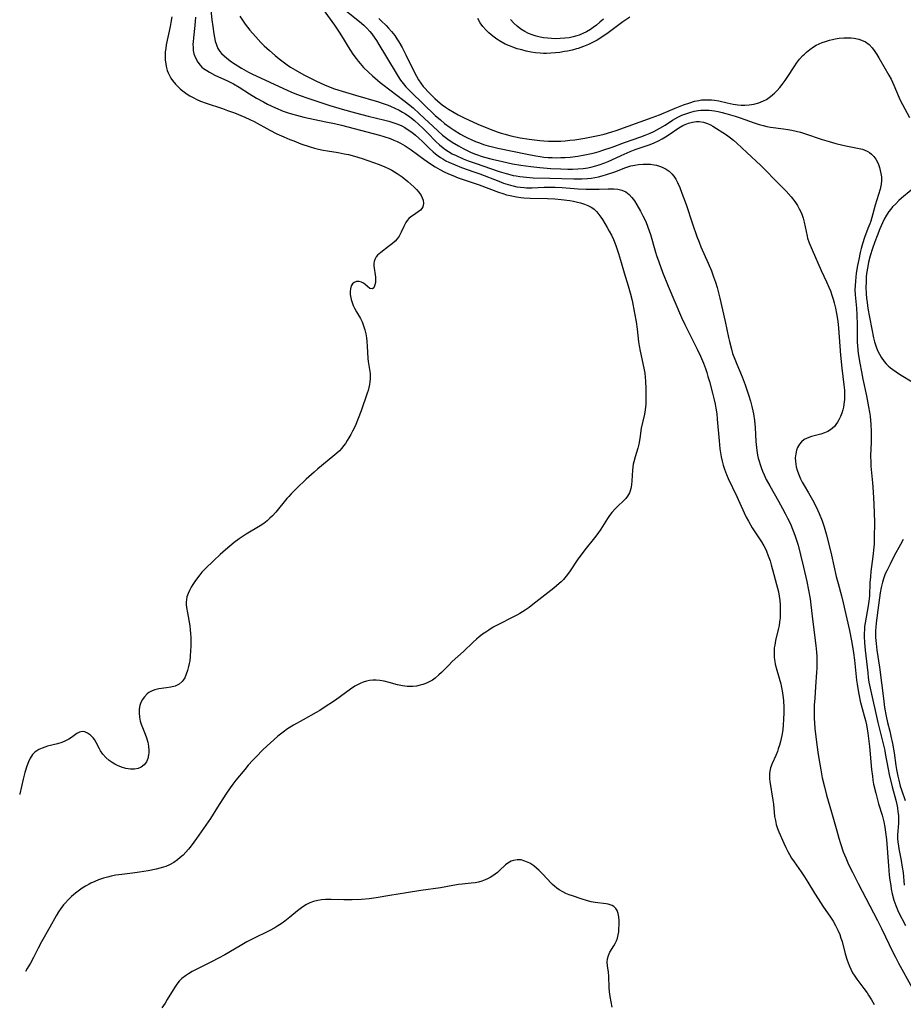
# Model space of a CAD drawing. Units: inches. Extents: x 2066951 to 2072425, y 164005 to 169403.
# Drawn here: x 2067062 to 2067216, y 165870 to 166043 of the extents above; entities that cross this region are included whole.
import ezdxf

# ---------------------------------------------------------------- set-up
doc = ezdxf.new("R2010")
doc.units = ezdxf.units.IN
doc.header["$MEASUREMENT"] = 0
doc.layers.add('c_07_T15S_R19E', color=35, linetype='Continuous')

msp = doc.modelspace()

# ---------------------------------------------------------------- linework, layer by layer
at = {"layer": 'c_07_T15S_R19E'}
for points, elevation in [([(2067094.98, 166045.47), (2067095.27, 166042.61), (2067095.42, 166041.46), (2067095.61, 166040.2), (2067095.73, 166039.53), (2067095.88, 166038.88), (2067096.06, 166038.26), (2067096.33, 166037.62), (2067096.68, 166037.08), (2067096.97, 166036.73), (2067097.41, 166036.3), (2067097.89, 166035.89), (2067098.72, 166035.29), (2067099.35, 166034.87), (2067100.48, 166034.17), (2067101.68, 166033.49), (2067102.41, 166033.11), (2067103.05, 166032.8), (2067107.82, 166030.59), (2067109.12, 166030.01), (2067109.84, 166029.71), (2067110.76, 166029.36), (2067112.07, 166028.89), (2067115.92, 166027.65), (2067118.12, 166026.99), (2067120.43, 166026.33), (2067122.66, 166025.73), (2067125.59, 166025.04), (2067126.26, 166024.87), (2067127.16, 166024.6), (2067127.85, 166024.34), (2067128.53, 166024.04), (2067129.06, 166023.76), (2067129.69, 166023.37), (2067130.29, 166022.94), (2067130.93, 166022.44), (2067131.56, 166021.9), (2067132.17, 166021.33), (2067133.37, 166020.13), (2067134.03, 166019.5), (2067134.47, 166019.13), (2067134.91, 166018.79), (2067135.31, 166018.51), (2067135.72, 166018.25), (2067136.26, 166017.95), (2067136.82, 166017.67), (2067137.93, 166017.2), (2067139.03, 166016.78), (2067141.2, 166016.02), (2067142.23, 166015.64), (2067145.56, 166014.33), (2067146.36, 166014.03), (2067147.18, 166013.76), (2067147.62, 166013.64), (2067148.07, 166013.52), (2067148.72, 166013.39), (2067149.36, 166013.29), (2067150.02, 166013.22), (2067150.42, 166013.2), (2067151.38, 166013.19), (2067153.48, 166013.28), (2067154.65, 166013.29), (2067155.41, 166013.28), (2067156.67, 166013.23), (2067159.48, 166013.03), (2067160.84, 166012.95), (2067161.8, 166012.93), (2067162.44, 166012.93), (2067163.15, 166012.96), (2067164.69, 166013.04), (2067165.23, 166013.04), (2067165.71, 166013.02), (2067166.42, 166012.93), (2067167.1, 166012.76), (2067167.78, 166012.46), (2067168.09, 166012.26), (2067168.36, 166012.04), (2067168.86, 166011.51), (2067169.31, 166010.9), (2067169.75, 166010.21), (2067170.38, 166009.11), (2067170.81, 166008.28), (2067171.29, 166007.27), (2067171.68, 166006.3), (2067172.11, 166005.03), (2067173, 166001.93), (2067173.19, 166001.31), (2067173.56, 166000.22), (2067174.25, 165998.38), (2067175.21, 165995.97), (2067176.37, 165993.22), (2067177.57, 165990.44), (2067178.15, 165989.23), (2067180.33, 165984.88), (2067180.88, 165983.69), (2067181.41, 165982.43), (2067181.74, 165981.54), (2067181.98, 165980.84), (2067182.2, 165980.12), (2067182.47, 165979.23), (2067183, 165977.18), (2067183.28, 165976), (2067183.44, 165975.27), (2067183.57, 165974.54), (2067183.72, 165973.56), (2067183.82, 165972.61), (2067184.14, 165968.86), (2067184.29, 165967.43), (2067184.38, 165966.72), (2067184.5, 165966.02), (2067184.66, 165965.27), (2067184.85, 165964.56), (2067185.08, 165963.86), (2067185.43, 165962.95), (2067185.75, 165962.21), (2067187.24, 165959.07), (2067188.52, 165956.24), (2067188.89, 165955.48), (2067189.27, 165954.77), (2067189.95, 165953.61), (2067191.55, 165951.16), (2067191.98, 165950.43), (2067192.26, 165949.89), (2067192.43, 165949.52), (2067192.77, 165948.68), (2067193.07, 165947.8), (2067193.29, 165947.12), (2067193.76, 165945.41), (2067194.22, 165943.66), (2067194.53, 165942.35), (2067194.67, 165941.6), (2067194.78, 165940.86), (2067194.85, 165940.07), (2067194.87, 165939.27), (2067194.86, 165938.48), (2067194.82, 165937.83), (2067194.75, 165937.13), (2067194.65, 165936.44), (2067194.52, 165935.76), (2067194.05, 165933.83), (2067193.89, 165933.04), (2067193.82, 165932.57), (2067193.78, 165932.09), (2067193.77, 165931.49), (2067193.81, 165930.84), (2067193.9, 165930.18), (2067193.99, 165929.7), (2067194.25, 165928.64), (2067194.95, 165926.26), (2067195.04, 165925.89), (2067195.21, 165925.04), (2067195.33, 165924.18), (2067195.41, 165923.3), (2067195.48, 165922.07), (2067195.48, 165921.2), (2067195.45, 165920), (2067195.39, 165919.08), (2067195.29, 165918.17), (2067195.14, 165917.21), (2067194.91, 165916.16), (2067194.73, 165915.49), (2067194.52, 165914.84), (2067194.36, 165914.4), (2067194.06, 165913.68), (2067193.44, 165912.25), (2067193.18, 165911.54), (2067193.03, 165910.93), (2067192.97, 165910.52), (2067192.96, 165910.06), (2067192.97, 165909.61), (2067193.03, 165909.12), (2067193.57, 165905.84), (2067193.66, 165905.15), (2067193.88, 165902.99), (2067194, 165902.27), (2067194.17, 165901.59), (2067194.39, 165900.91), (2067194.63, 165900.31), (2067195.5, 165898.29), (2067195.84, 165897.56), (2067196.19, 165896.84), (2067196.46, 165896.34), (2067196.85, 165895.68), (2067197.27, 165895.03), (2067198.5, 165893.3), (2067199.08, 165892.43), (2067199.68, 165891.47), (2067200.85, 165889.55), (2067201.49, 165888.54), (2067202.34, 165887.26), (2067203.67, 165885.31), (2067204.12, 165884.62), (2067204.54, 165883.88), (2067204.96, 165883.05), (2067205.28, 165882.28), (2067205.49, 165881.68), (2067205.68, 165881.07), (2067206.26, 165878.91), (2067206.58, 165877.8), (2067206.75, 165877.33), (2067206.97, 165876.76), (2067207.21, 165876.21), (2067207.53, 165875.59), (2067207.91, 165874.99), (2067208.3, 165874.45), (2067209.53, 165872.86), (2067210.08, 165872.08), (2067210.34, 165871.69), (2067210.83, 165870.86), (2067211.3, 165870)], 994), ([(2067092.39, 166043.12), (2067092.27, 166041.65), (2067092.04, 166039.49), (2067091.98, 166038.81), (2067091.96, 166038.38), (2067091.97, 166037.81), (2067092.02, 166037.25), (2067092.14, 166036.65), (2067092.39, 166035.96), (2067092.79, 166035.23), (2067093.21, 166034.69), (2067093.54, 166034.36), (2067093.83, 166034.11), (2067094.37, 166033.73), (2067094.85, 166033.45), (2067095.81, 166032.96), (2067098.04, 166031.93), (2067099.04, 166031.41), (2067100.08, 166030.81), (2067101.87, 166029.64), (2067103.1, 166028.9), (2067104.31, 166028.24), (2067105.05, 166027.86), (2067106.42, 166027.21), (2067107.78, 166026.64), (2067108.49, 166026.38), (2067109.25, 166026.14), (2067110.11, 166025.9), (2067111.41, 166025.58), (2067115.25, 166024.78), (2067116.74, 166024.44), (2067117.96, 166024.15), (2067124.62, 166022.41), (2067125.42, 166022.18), (2067126.51, 166021.82), (2067127.13, 166021.57), (2067127.75, 166021.29), (2067128.35, 166020.99), (2067129.17, 166020.53), (2067129.68, 166020.21), (2067130.18, 166019.87), (2067132.43, 166018.21), (2067133.58, 166017.4), (2067134.39, 166016.88), (2067135.22, 166016.39), (2067135.96, 166016.01), (2067136.71, 166015.65), (2067137.48, 166015.33), (2067138.45, 166014.96), (2067142.08, 166013.71), (2067145.52, 166012.43), (2067146.23, 166012.18), (2067146.88, 166011.99), (2067147.53, 166011.82), (2067148.62, 166011.62), (2067149.4, 166011.52), (2067149.94, 166011.46), (2067151.03, 166011.4), (2067154.09, 166011.32), (2067155.35, 166011.25), (2067156.48, 166011.16), (2067158, 166010.96), (2067158.65, 166010.85), (2067159.36, 166010.7), (2067159.88, 166010.56), (2067160.54, 166010.35), (2067161.17, 166010.09), (2067161.75, 166009.78), (2067162, 166009.61), (2067162.25, 166009.42), (2067162.7, 166008.99), (2067163.08, 166008.54), (2067163.43, 166008.04), (2067163.69, 166007.65), (2067164.54, 166006.23), (2067164.91, 166005.57), (2067165.27, 166004.9), (2067165.62, 166004.13), (2067165.86, 166003.57), (2067166.12, 166002.88), (2067166.52, 166001.7), (2067166.89, 166000.51), (2067167.52, 165998.31), (2067168.23, 165996.03), (2067168.57, 165994.81), (2067168.89, 165993.41), (2067169.34, 165991.2), (2067169.61, 165989.72), (2067169.79, 165988.44), (2067170.05, 165986.2), (2067170.16, 165985.47), (2067170.33, 165984.56), (2067170.96, 165981.58), (2067171.11, 165980.68), (2067171.2, 165979.97), (2067171.26, 165979.28), (2067171.31, 165977.98), (2067171.31, 165976.02), (2067171.28, 165975.25), (2067171.19, 165974.26), (2067171.06, 165973.5), (2067170.52, 165971.05), (2067170.24, 165969.26), (2067170.06, 165968.26), (2067169.89, 165967.55), (2067169.42, 165966.02), (2067169.18, 165965.18), (2067169.08, 165964.72), (2067169.01, 165964.21), (2067168.95, 165963.69), (2067168.85, 165961.81), (2067168.8, 165961.14), (2067168.69, 165960.49), (2067168.59, 165960.09), (2067168.45, 165959.71), (2067168.12, 165959.13), (2067167.8, 165958.72), (2067167.47, 165958.36), (2067166.33, 165957.3), (2067165.92, 165956.9), (2067165.36, 165956.28), (2067164.96, 165955.75), (2067164.62, 165955.25), (2067163.42, 165953.35), (2067162.89, 165952.6), (2067162.32, 165951.85), (2067160.64, 165949.73), (2067159.78, 165948.6), (2067159.42, 165948.1), (2067157.93, 165945.9), (2067157.36, 165945.14), (2067156.86, 165944.54), (2067156.47, 165944.14), (2067156.11, 165943.8), (2067155.65, 165943.4), (2067155.17, 165943.01), (2067153.6, 165941.79), (2067151.5, 165940.12), (2067150.85, 165939.63), (2067150.18, 165939.17), (2067149.23, 165938.59), (2067148.68, 165938.28), (2067147.78, 165937.82), (2067145.72, 165936.78), (2067144.58, 165936.16), (2067143.78, 165935.67), (2067143.25, 165935.31), (2067142.72, 165934.94), (2067142.07, 165934.43), (2067141.64, 165934.07), (2067141.07, 165933.57), (2067139.35, 165931.92), (2067137.39, 165930.13), (2067136.77, 165929.53), (2067135.49, 165928.23), (2067135.04, 165927.79), (2067134.37, 165927.23), (2067133.91, 165926.91), (2067133.44, 165926.64), (2067133.02, 165926.43), (2067132.58, 165926.25), (2067132.24, 165926.13), (2067131.79, 165926), (2067131.13, 165925.86), (2067130.46, 165925.78), (2067129.97, 165925.76), (2067129.47, 165925.78), (2067128.68, 165925.87), (2067127.8, 165926.06), (2067126.36, 165926.46), (2067125.49, 165926.68), (2067124.71, 165926.83), (2067124.09, 165926.89), (2067123.48, 165926.89), (2067122.92, 165926.82), (2067122.37, 165926.7), (2067121.81, 165926.53), (2067121.26, 165926.31), (2067120.68, 165926.02), (2067120.32, 165925.81), (2067119.56, 165925.32), (2067116.93, 165923.4), (2067114.78, 165921.95), (2067114.2, 165921.58), (2067113.54, 165921.19), (2067111.28, 165919.95), (2067109.59, 165918.99), (2067108.55, 165918.33), (2067107.75, 165917.77), (2067106.83, 165917.04), (2067106.13, 165916.43), (2067104.97, 165915.38), (2067104.14, 165914.59), (2067103.08, 165913.53), (2067102.47, 165912.88), (2067101.66, 165911.97), (2067101.05, 165911.24), (2067099.48, 165909.34), (2067098.95, 165908.66), (2067098.48, 165908.02), (2067097.72, 165906.9), (2067096.29, 165904.6), (2067095.02, 165902.65), (2067092.58, 165899.11), (2067092.12, 165898.47), (2067091.66, 165897.85), (2067091.19, 165897.28), (2067090.7, 165896.73), (2067090.22, 165896.23), (2067089.74, 165895.8), (2067089.24, 165895.39), (2067088.61, 165894.95), (2067087.87, 165894.53), (2067087.21, 165894.24), (2067086.8, 165894.09), (2067086.17, 165893.9), (2067085.52, 165893.74), (2067084.09, 165893.45), (2067082.59, 165893.2), (2067081.39, 165893.03), (2067079.51, 165892.84), (2067078.46, 165892.7), (2067077.66, 165892.54), (2067076.98, 165892.37), (2067076.3, 165892.17), (2067075.44, 165891.88), (2067074.75, 165891.61), (2067074.08, 165891.3), (2067073.75, 165891.14), (2067073.14, 165890.79), (2067072.55, 165890.42), (2067072.07, 165890.07), (2067071.37, 165889.53), (2067070.7, 165888.94), (2067070.11, 165888.37), (2067069.55, 165887.78), (2067069.29, 165887.48), (2067068.79, 165886.85), (2067068.39, 165886.27), (2067067.99, 165885.58), (2067066.9, 165883.57), (2067065.4, 165880.99), (2067064.83, 165879.9), (2067064.04, 165878.29), (2067063.48, 165877.25), (2067062.94, 165876.34), (2067062.62, 165875.84)], 996), ([(2067088.25, 166043.19), (2067088.11, 166042.18), (2067087.97, 166041.45), (2067087.29, 166038.23), (2067087.19, 166037.63), (2067087.12, 166037.05), (2067087.09, 166036.41), (2067087.1, 166035.64), (2067087.19, 166034.88), (2067087.31, 166034.25), (2067087.45, 166033.78), (2067087.63, 166033.32), (2067087.85, 166032.86), (2067088.09, 166032.42), (2067088.37, 166032.01), (2067088.89, 166031.37), (2067089.29, 166030.95), (2067089.72, 166030.55), (2067090.1, 166030.24), (2067090.49, 166029.94), (2067090.94, 166029.63), (2067091.41, 166029.34), (2067092.01, 166029), (2067092.63, 166028.69), (2067093.27, 166028.41), (2067094.25, 166028.04), (2067097.14, 166027.08), (2067098.02, 166026.77), (2067099.24, 166026.31), (2067101.05, 166025.56), (2067101.94, 166025.16), (2067102.7, 166024.79), (2067105.45, 166023.29), (2067106.68, 166022.67), (2067107.91, 166022.12), (2067108.95, 166021.68), (2067109.64, 166021.4), (2067110.88, 166020.93), (2067112.5, 166020.39), (2067113.23, 166020.17), (2067113.97, 166019.98), (2067114.77, 166019.8), (2067115.52, 166019.67), (2067117.43, 166019.36), (2067118.47, 166019.17), (2067119.21, 166019.01), (2067120.25, 166018.74), (2067121.59, 166018.31), (2067124.57, 166017.25), (2067125.56, 166016.87), (2067126.36, 166016.51), (2067126.78, 166016.3), (2067127.28, 166016.02), (2067127.76, 166015.72), (2067128.62, 166015.1), (2067129.61, 166014.3), (2067130.13, 166013.85), (2067130.66, 166013.38), (2067131.13, 166012.9), (2067131.54, 166012.41), (2067131.92, 166011.86), (2067132.14, 166011.43), (2067132.29, 166011), (2067132.36, 166010.42), (2067132.22, 166009.87), (2067132.04, 166009.57)], 998), ([(2067100.18, 166043.26), (2067100.64, 166042.57), (2067101.13, 166041.89), (2067101.95, 166040.84), (2067102.38, 166040.33), (2067102.96, 166039.66), (2067103.88, 166038.67), (2067104.44, 166038.1), (2067105.35, 166037.24), (2067106.35, 166036.38), (2067107.04, 166035.82), (2067107.75, 166035.26), (2067108.49, 166034.73), (2067109.06, 166034.34), (2067109.85, 166033.86), (2067111.38, 166033), (2067113.36, 166031.99), (2067114.48, 166031.47), (2067115.4, 166031.08), (2067116.79, 166030.57), (2067118.7, 166029.93), (2067120.43, 166029.41), (2067124.49, 166028.24), (2067125.29, 166027.99), (2067126.14, 166027.69), (2067126.6, 166027.51), (2067127.35, 166027.16), (2067128.09, 166026.79), (2067128.65, 166026.47), (2067129.19, 166026.14), (2067129.95, 166025.61), (2067130.75, 166024.98), (2067131.54, 166024.28), (2067132.29, 166023.58), (2067133.06, 166022.83), (2067134.53, 166021.32), (2067135.15, 166020.73), (2067135.81, 166020.18), (2067136.1, 166019.96), (2067136.73, 166019.55), (2067137.38, 166019.17), (2067138.06, 166018.83), (2067139.33, 166018.28), (2067140.18, 166017.94), (2067141.39, 166017.51), (2067145.63, 166016.08), (2067146.82, 166015.7), (2067147.5, 166015.51), (2067148.05, 166015.38), (2067148.61, 166015.27), (2067149.26, 166015.17), (2067150.43, 166015.03), (2067151.59, 166014.97), (2067154.5, 166014.89), (2067158.72, 166014.75), (2067160.1, 166014.76), (2067161.06, 166014.82), (2067161.72, 166014.89), (2067162.37, 166014.99), (2067163.01, 166015.12), (2067163.64, 166015.28), (2067164.43, 166015.51), (2067165.86, 166016), (2067167.82, 166016.74), (2067168.71, 166017.03), (2067169.37, 166017.18), (2067170.03, 166017.28), (2067170.84, 166017.35), (2067171.5, 166017.36), (2067172.14, 166017.31), (2067172.76, 166017.22), (2067173.17, 166017.14), (2067173.68, 166016.99), (2067174.18, 166016.81), (2067174.85, 166016.48), (2067175.38, 166016.1), (2067175.86, 166015.66), (2067176.22, 166015.21), (2067176.55, 166014.7), (2067176.84, 166014.15), (2067177.24, 166013.25), (2067177.63, 166012.26), (2067178.37, 166010.24), (2067179.46, 166006.85), (2067180.25, 166004.63), (2067180.63, 166003.67), (2067180.97, 166002.86), (2067182.22, 165999.99), (2067182.79, 165998.63), (2067183.19, 165997.57), (2067183.5, 165996.65), (2067183.78, 165995.71), (2067184.25, 165993.83), (2067185.2, 165989.78), (2067185.78, 165986.98), (2067185.94, 165986.24), (2067186.29, 165984.92), (2067186.52, 165984.17), (2067186.88, 165983.17), (2067187.25, 165982.27), (2067188.2, 165980.06), (2067188.72, 165978.68), (2067189.37, 165976.74), (2067189.65, 165975.81), (2067189.9, 165974.86), (2067190.07, 165974.1), (2067190.17, 165973.55), (2067190.35, 165972.38), (2067190.46, 165971.15), (2067190.58, 165968.7), (2067190.68, 165967.66), (2067190.75, 165967.13), (2067190.89, 165966.33), (2067191.01, 165965.79), (2067191.16, 165965.26), (2067191.33, 165964.7), (2067191.52, 165964.14), (2067191.77, 165963.5), (2067192.04, 165962.87), (2067192.42, 165962.06), (2067193.01, 165960.96), (2067194.54, 165958.29), (2067195.28, 165956.97), (2067195.73, 165956.11), (2067196.15, 165955.28), (2067196.57, 165954.39), (2067197.13, 165953.07), (2067197.42, 165952.29), (2067197.71, 165951.41), (2067197.98, 165950.53), (2067198.43, 165948.85), (2067198.94, 165946.72), (2067199.5, 165944.19), (2067199.83, 165942.64), (2067200.1, 165941.13), (2067200.23, 165940.07), (2067200.54, 165937.11), (2067201.08, 165932.97), (2067201.2, 165931.82), (2067201.26, 165931.02), (2067201.29, 165930.21), (2067201.28, 165928.98), (2067201.24, 165928.29), (2067201.03, 165925.7), (2067200.89, 165923.75), (2067200.83, 165922.5), (2067200.81, 165920.94), (2067200.82, 165920.17), (2067200.86, 165919.43), (2067200.93, 165918.44), (2067201.19, 165916.02), (2067201.42, 165914.25), (2067201.6, 165913.15), (2067201.96, 165911.16), (2067202.23, 165909.75), (2067202.59, 165908.2), (2067202.98, 165906.73), (2067203.86, 165903.72), (2067204.76, 165900.49), (2067205.14, 165899.18), (2067205.43, 165898.25), (2067205.91, 165896.82), (2067206.34, 165895.73), (2067206.84, 165894.58), (2067207.49, 165893.23), (2067208.49, 165891.26), (2067211.89, 165884.73), (2067212.59, 165883.35), (2067213.32, 165881.87), (2067214.57, 165879.21), (2067215.03, 165878.3), (2067215.58, 165877.27), (2067217.98, 165872.97)], 992), ([(2067124.53, 166042.87), (2067124.95, 166042.49), (2067125.8, 166041.65), (2067126.24, 166041.19), (2067126.77, 166040.58), (2067127.31, 166039.87), (2067127.67, 166039.33), (2067128.02, 166038.77), (2067128.6, 166037.76), (2067129.26, 166036.51), (2067130.7, 166033.54), (2067131.11, 166032.77), (2067131.48, 166032.13), (2067131.9, 166031.51), (2067132.32, 166030.97), (2067132.6, 166030.65), (2067133.16, 166030.04), (2067134.34, 166028.87), (2067135.26, 166028.04), (2067135.65, 166027.74), (2067136.2, 166027.34), (2067136.76, 166026.96), (2067137.72, 166026.39), (2067138.41, 166026.01), (2067139.58, 166025.41), (2067141, 166024.73), (2067141.88, 166024.34), (2067143.76, 166023.58), (2067145.29, 166023.03), (2067145.97, 166022.8), (2067146.66, 166022.59), (2067147.67, 166022.31), (2067148.47, 166022.12), (2067149.29, 166021.96), (2067150.88, 166021.7), (2067151.82, 166021.58), (2067152.76, 166021.48), (2067153.42, 166021.43), (2067154.27, 166021.38), (2067155.51, 166021.37), (2067156.4, 166021.39), (2067157.15, 166021.44), (2067158.01, 166021.52), (2067158.86, 166021.62), (2067160.65, 166021.89), (2067162.37, 166022.22), (2067163.24, 166022.41), (2067164.03, 166022.61), (2067165.34, 166023), (2067166.11, 166023.26), (2067172.43, 166025.49), (2067173.69, 166025.97), (2067175.65, 166026.83), (2067176.44, 166027.15), (2067177.9, 166027.71), (2067179, 166028.09), (2067179.85, 166028.36), (2067180.57, 166028.52), (2067181.04, 166028.59), (2067181.52, 166028.63), (2067182.33, 166028.64), (2067182.82, 166028.62), (2067183.32, 166028.56), (2067184.1, 166028.42), (2067185.55, 166028.06), (2067186.59, 166027.84), (2067187.41, 166027.72), (2067188.04, 166027.68), (2067188.66, 166027.68), (2067189.4, 166027.71), (2067190.22, 166027.84), (2067191.1, 166028.08), (2067191.94, 166028.43), (2067192.44, 166028.7), (2067193.17, 166029.2), (2067193.84, 166029.78), (2067194.31, 166030.25), (2067194.76, 166030.75), (2067195.19, 166031.29), (2067195.71, 166031.99), (2067196.08, 166032.53), (2067197.42, 166034.58), (2067197.72, 166035.02), (2067198.26, 166035.72), (2067198.84, 166036.37), (2067199.09, 166036.62), (2067199.45, 166036.96), (2067200.06, 166037.45), (2067200.7, 166037.89), (2067201.17, 166038.17), (2067201.65, 166038.41), (2067202.21, 166038.66), (2067202.79, 166038.87), (2067203.5, 166039.09), (2067204, 166039.22), (2067204.49, 166039.32), (2067205.17, 166039.43), (2067205.99, 166039.5), (2067206.81, 166039.51), (2067207.3, 166039.49), (2067207.82, 166039.43), (2067208.64, 166039.26), (2067209.41, 166038.97), (2067209.79, 166038.76), (2067210.41, 166038.29), (2067210.96, 166037.71), (2067211.43, 166037.09), (2067211.79, 166036.55), (2067212.14, 166035.98), (2067213.89, 166032.93), (2067214.27, 166032.22), (2067214.77, 166031.16), (2067215.69, 166028.98), (2067215.93, 166028.45), (2067216.26, 166027.77), (2067217.52, 166025.5)], 986), ([(2067217.79, 166012.77), (2067216.12, 166011.36), (2067215.66, 166010.96), (2067215.09, 166010.41), (2067214.54, 166009.83), (2067214.24, 166009.47), (2067213.9, 166009.03), (2067213.46, 166008.37), (2067213.07, 166007.67), (2067212.76, 166007.06), (2067212.53, 166006.55), (2067212.31, 166006.02), (2067211.83, 166004.79), (2067211.42, 166003.7), (2067211.04, 166002.58), (2067210.64, 166001.29), (2067210.35, 166000.14), (2067210.19, 165999.38), (2067210, 165998.15), (2067209.94, 165997.51), (2067209.89, 165996.65), (2067209.88, 165995.79), (2067209.93, 165994.61), (2067209.99, 165993.84), (2067210.08, 165993.07), (2067210.23, 165992.03), (2067210.49, 165990.53), (2067210.89, 165988.39), (2067211.2, 165986.9), (2067211.38, 165986.21), (2067211.55, 165985.67), (2067211.73, 165985.14), (2067211.97, 165984.56), (2067212.23, 165984.01), (2067212.53, 165983.49), (2067213.06, 165982.74), (2067213.41, 165982.35), (2067213.79, 165981.97), (2067214.17, 165981.65), (2067214.56, 165981.34), (2067215.14, 165980.93), (2067215.74, 165980.53), (2067218.27, 165978.99)], 986), ([(2067216.42, 165951.52), (2067215.93, 165950.69), (2067214.81, 165948.65), (2067214.09, 165947.24), (2067213.57, 165946.19), (2067213.27, 165945.5), (2067213.01, 165944.81), (2067212.77, 165944.05), (2067212.56, 165943.13), (2067212.39, 165942.22), (2067212.07, 165940.01), (2067211.68, 165936.92), (2067211.6, 165936.13), (2067211.57, 165935.65), (2067211.55, 165935.16), (2067211.57, 165934.35), (2067211.66, 165933.34), (2067211.8, 165932.15), (2067212.23, 165929.14), (2067212.93, 165923.66), (2067213.15, 165922.09), (2067213.4, 165920.57), (2067213.65, 165919.47), (2067214.04, 165917.95), (2067214.25, 165917.07), (2067214.51, 165915.81), (2067214.79, 165914.13), (2067215.1, 165911.92), (2067215.22, 165911.21), (2067215.45, 165910.03), (2067215.61, 165909.36), (2067215.89, 165908.32), (2067216.1, 165907.68), (2067216.77, 165905.81)], 986), ([(2067165.39, 165869.58), (2067165.07, 165871.44), (2067164.97, 165872.24), (2067164.91, 165872.99), (2067164.82, 165874.99), (2067164.75, 165875.68), (2067164.61, 165876.81), (2067164.56, 165877.45), (2067164.59, 165878.05), (2067164.75, 165878.63), (2067165.02, 165879.18), (2067165.71, 165880.32), (2067165.93, 165880.72), (2067166.15, 165881.18), (2067166.33, 165881.66), (2067166.47, 165882.22), (2067166.55, 165882.79), (2067166.58, 165883.11), (2067166.62, 165884.18), (2067166.63, 165884.74), (2067166.59, 165885.37), (2067166.49, 165886), (2067166.31, 165886.48), (2067166.05, 165886.87), (2067165.69, 165887.19), (2067165.4, 165887.37), (2067165.07, 165887.51), (2067164.72, 165887.62), (2067164.34, 165887.69), (2067162.41, 165887.91), (2067161.76, 165888.03), (2067161.11, 165888.19), (2067159.96, 165888.54), (2067158.46, 165889.06), (2067157.87, 165889.28), (2067157.32, 165889.5), (2067156.79, 165889.76), (2067156.14, 165890.15), (2067155.71, 165890.44), (2067155.3, 165890.77), (2067154.95, 165891.08), (2067154.61, 165891.41), (2067154.12, 165891.92), (2067153.07, 165893.07), (2067152.6, 165893.53), (2067152.14, 165893.94), (2067151.67, 165894.32), (2067150.96, 165894.8), (2067150.13, 165895.18), (2067149.44, 165895.36), (2067148.76, 165895.4), (2067148.1, 165895.3), (2067147.72, 165895.16), (2067147.15, 165894.82), (2067146.74, 165894.5), (2067145.67, 165893.51), (2067145.3, 165893.19), (2067144.92, 165892.87), (2067144.48, 165892.56), (2067144.02, 165892.28), (2067143.59, 165892.06), (2067143.15, 165891.87), (2067142.59, 165891.66), (2067142.01, 165891.5), (2067141.42, 165891.38), (2067140.72, 165891.28), (2067139.11, 165891.14), (2067138.5, 165891.07), (2067137.48, 165890.89), (2067135.36, 165890.49), (2067131.9, 165889.99), (2067129.4, 165889.58), (2067126.45, 165889.13), (2067124.07, 165888.72), (2067122.83, 165888.56), (2067121.48, 165888.45), (2067119.87, 165888.39), (2067118.39, 165888.38), (2067116.17, 165888.42), (2067115.16, 165888.41), (2067114.51, 165888.36), (2067113.86, 165888.27), (2067113.07, 165888.08), (2067112.46, 165887.86), (2067111.88, 165887.57), (2067111.2, 165887.14), (2067110.3, 165886.44), (2067108.93, 165885.32), (2067108.05, 165884.64), (2067107.39, 165884.17), (2067106.85, 165883.81), (2067106.29, 165883.48), (2067105.3, 165882.94), (2067102.47, 165881.55), (2067101.4, 165880.99), (2067100.22, 165880.33), (2067097.53, 165878.76), (2067096.46, 165878.17), (2067095.2, 165877.5), (2067092.52, 165876.15), (2067091.84, 165875.8), (2067091.19, 165875.42), (2067090.67, 165875.08), (2067090.02, 165874.56), (2067089.56, 165874.11), (2067089.15, 165873.62), (2067088.77, 165873.08), (2067088.48, 165872.61), (2067087.47, 165870.9), (2067087.07, 165870.27), (2067086.48, 165869.43)], 994)]:
    msp.add_lwpolyline(points, dxfattribs=dict(at, elevation=elevation))
for points in [[(2067114.75, 166044.47, 990), (2067116.77, 166041.69, 990), (2067117.6, 166040.47, 990), (2067118.3, 166039.35, 990), (2067119.16, 166037.89, 990), (2067119.54, 166037.27, 990), (2067119.97, 166036.64, 990), (2067120.53, 166035.87, 990), (2067120.89, 166035.42, 990), (2067121.26, 166034.99, 990), (2067121.87, 166034.31, 990), (2067122.7, 166033.48, 990), (2067123.39, 166032.84, 990), (2067124.27, 166032.07, 990), (2067124.74, 166031.68, 990), (2067125.21, 166031.31, 990), (2067128.89, 166028.51, 990), (2067130.53, 166027.19, 990), (2067131.68, 166026.17, 990), (2067134.84, 166023.2, 990), (2067135.71, 166022.45, 990), (2067136.64, 166021.73, 990), (2067137.4, 166021.19, 990), (2067138.46, 166020.54, 990), (2067139.3, 166020.07, 990), (2067140, 166019.72, 990), (2067140.71, 166019.39, 990), (2067141.49, 166019.08, 990), (2067142.78, 166018.65, 990), (2067144.38, 166018.21, 990), (2067146.17, 166017.78, 990), (2067147.96, 166017.39, 990), (2067149.4, 166017.14, 990), (2067151.14, 166016.9, 990), (2067152.75, 166016.73, 990), (2067154.64, 166016.59, 990), (2067156.41, 166016.5, 990), (2067157.66, 166016.47, 990), (2067158.47, 166016.47, 990), (2067159.4, 166016.51, 990), (2067160.34, 166016.6, 990), (2067161.14, 166016.72, 990), (2067161.93, 166016.88, 990), (2067162.31, 166016.97, 990), (2067163.15, 166017.23, 990), (2067164.1, 166017.57, 990), (2067164.72, 166017.83, 990), (2067165.34, 166018.1, 990), (2067166.96, 166018.88, 990), (2067168.01, 166019.34, 990), (2067168.59, 166019.58, 990), (2067169.46, 166019.89, 990), (2067171.38, 166020.54, 990), (2067172.08, 166020.8, 990), (2067172.77, 166021.08, 990), (2067173.51, 166021.42, 990), (2067174.17, 166021.77, 990), (2067174.75, 166022.1, 990), (2067175.37, 166022.51, 990), (2067177.1, 166023.7, 990), (2067177.81, 166024.13, 990), (2067178.18, 166024.31, 990), (2067178.81, 166024.55, 990), (2067179.49, 166024.72, 990), (2067180.19, 166024.8, 990), (2067180.67, 166024.8, 990), (2067181.41, 166024.7, 990), (2067182.12, 166024.48, 990), (2067182.65, 166024.23, 990), (2067183.06, 166024, 990), (2067185.43, 166022.48, 990), (2067186.15, 166021.96, 990), (2067186.68, 166021.53, 990), (2067187.23, 166021.03, 990), (2067189, 166019.36, 990), (2067191.43, 166017.09, 990), (2067192.37, 166016.18, 990), (2067193.87, 166014.66, 990), (2067194.98, 166013.55, 990), (2067195.88, 166012.6, 990), (2067196.75, 166011.59, 990), (2067197.4, 166010.77, 990), (2067197.87, 166010.1, 990), (2067198.2, 166009.53, 990), (2067198.56, 166008.72, 990), (2067198.85, 166007.89, 990), (2067199.04, 166007.16, 990), (2067199.55, 166004.69, 990), (2067199.63, 166004.38, 990), (2067199.91, 166003.56, 990), (2067200.43, 166002.32, 990), (2067202.05, 165998.71, 990), (2067202.95, 165996.73, 990), (2067203.37, 165995.77, 990), (2067203.64, 165995.11, 990), (2067203.96, 165994.2, 990), (2067204.12, 165993.7, 990), (2067204.31, 165993.01, 990), (2067204.53, 165992.11, 990), (2067204.72, 165991.16, 990), (2067204.92, 165989.84, 990), (2067205.04, 165988.58, 990), (2067205.27, 165985.46, 990), (2067205.4, 165983.85, 990), (2067205.65, 165981.59, 990), (2067206.02, 165978.65, 990), (2067206.09, 165977.73, 990), (2067206.12, 165977.07, 990), (2067206.11, 165976.56, 990), (2067206.09, 165976.06, 990), (2067206.01, 165975.26, 990), (2067205.92, 165974.76, 990), (2067205.81, 165974.26, 990), (2067205.63, 165973.66, 990), (2067205.4, 165973.08, 990), (2067205.13, 165972.52, 990), (2067204.89, 165972.1, 990), (2067204.62, 165971.7, 990), (2067204.34, 165971.37, 990), (2067204.03, 165971.06, 990), (2067203.69, 165970.79, 990), (2067203.19, 165970.49, 990), (2067202.64, 165970.26, 990), (2067201.96, 165970.03, 990), (2067200.34, 165969.6, 990), (2067199.85, 165969.44, 990), (2067199.44, 165969.26, 990), (2067199.06, 165969.05, 990), (2067198.61, 165968.69, 990), (2067198.24, 165968.25, 990), (2067197.89, 165967.66, 990), (2067197.71, 165967.18, 990), (2067197.57, 165966.55, 990), (2067197.5, 165965.83, 990), (2067197.53, 165965.23, 990), (2067197.58, 165964.77, 990), (2067197.67, 165964.3, 990), (2067197.83, 165963.69, 990), (2067198.03, 165963.07, 990), (2067198.41, 165962.17, 990), (2067198.68, 165961.62, 990), (2067199.04, 165960.99, 990), (2067199.79, 165959.75, 990), (2067200.51, 165958.51, 990), (2067201.15, 165957.28, 990), (2067201.7, 165956.1, 990), (2067202.19, 165954.84, 990), (2067202.56, 165953.76, 990), (2067202.91, 165952.53, 990), (2067203.37, 165950.75, 990), (2067203.83, 165948.8, 990), (2067204.67, 165945.05, 990), (2067204.98, 165943.83, 990), (2067205.57, 165941.69, 990), (2067205.87, 165940.46, 990), (2067206.99, 165935.57, 990), (2067207.37, 165933.78, 990), (2067207.59, 165932.46, 990), (2067207.7, 165931.7, 990), (2067207.86, 165930.37, 990), (2067208.22, 165926.87, 990), (2067208.31, 165926.21, 990), (2067208.55, 165924.74, 990), (2067208.66, 165924.15, 990), (2067208.88, 165923.22, 990), (2067209.23, 165921.9, 990), (2067209.59, 165920.66, 990), (2067209.82, 165919.79, 990), (2067209.97, 165919.06, 990), (2067210.22, 165917.59, 990), (2067210.4, 165916.19, 990), (2067210.49, 165915.28, 990), (2067210.86, 165911.22, 990), (2067211, 165910.03, 990), (2067211.1, 165909.33, 990), (2067211.22, 165908.65, 990), (2067211.59, 165907.07, 990), (2067212.1, 165905.21, 990), (2067212.69, 165903.24, 990), (2067213, 165902.07, 990), (2067213.18, 165901.12, 990), (2067213.32, 165900.21, 990), (2067213.45, 165898.97, 990), (2067213.82, 165894.32, 990), (2067213.97, 165892.7, 990), (2067214.08, 165891.8, 990), (2067214.21, 165890.91, 990), (2067214.32, 165890.22, 990), (2067214.49, 165889.4, 990), (2067214.77, 165888.34, 990), (2067214.92, 165887.85, 990), (2067215.09, 165887.37, 990), (2067215.33, 165886.78, 990), (2067215.59, 165886.21, 990), (2067216.82, 165883.85, 990)], [(2067118.55, 166044.39, 988), (2067121.14, 166042.32, 988), (2067121.88, 166041.68, 988), (2067122.42, 166041.16, 988), (2067122.93, 166040.61, 988), (2067123.3, 166040.17, 988), (2067123.85, 166039.43, 988), (2067124.11, 166039.03, 988), (2067124.55, 166038.32, 988), (2067125.69, 166036.39, 988), (2067127.94, 166032.72, 988), (2067128.35, 166032.09, 988), (2067128.78, 166031.48, 988), (2067129.24, 166030.92, 988), (2067129.66, 166030.46, 988), (2067130.18, 166029.93, 988), (2067132.31, 166027.92, 988), (2067134.42, 166025.88, 988), (2067135.32, 166025.08, 988), (2067136.06, 166024.48, 988), (2067137.04, 166023.76, 988), (2067137.75, 166023.27, 988), (2067138.83, 166022.61, 988), (2067139.39, 166022.3, 988), (2067140.09, 166021.94, 988), (2067140.81, 166021.6, 988), (2067141.47, 166021.32, 988), (2067142.17, 166021.05, 988), (2067142.87, 166020.81, 988), (2067143.69, 166020.57, 988), (2067144.42, 166020.37, 988), (2067145.37, 166020.14, 988), (2067150.51, 166019.07, 988), (2067152.03, 166018.79, 988), (2067152.79, 166018.67, 988), (2067153.44, 166018.59, 988), (2067154.19, 166018.53, 988), (2067154.91, 166018.49, 988), (2067155.64, 166018.47, 988), (2067156.41, 166018.48, 988), (2067157.18, 166018.52, 988), (2067158.07, 166018.59, 988), (2067159.4, 166018.75, 988), (2067160.63, 166018.96, 988), (2067161.47, 166019.13, 988), (2067162.3, 166019.34, 988), (2067163.11, 166019.57, 988), (2067163.8, 166019.79, 988), (2067165.4, 166020.34, 988), (2067167.56, 166021.11, 988), (2067170.44, 166022.11, 988), (2067171.19, 166022.4, 988), (2067172.09, 166022.8, 988), (2067172.69, 166023.09, 988), (2067173.74, 166023.64, 988), (2067174.67, 166024.2, 988), (2067175.99, 166025.04, 988), (2067176.9, 166025.57, 988), (2067177.63, 166025.92, 988), (2067178.32, 166026.19, 988), (2067179.02, 166026.42, 988), (2067179.75, 166026.61, 988), (2067180.49, 166026.74, 988), (2067180.96, 166026.79, 988), (2067181.44, 166026.82, 988), (2067181.92, 166026.82, 988), (2067182.41, 166026.8, 988), (2067183.32, 166026.7, 988), (2067184, 166026.57, 988), (2067184.68, 166026.41, 988), (2067185.32, 166026.24, 988), (2067186.96, 166025.74, 988), (2067187.82, 166025.45, 988), (2067190.29, 166024.57, 988), (2067191.19, 166024.28, 988), (2067191.86, 166024.09, 988), (2067192.53, 166023.93, 988), (2067193.16, 166023.82, 988), (2067195.45, 166023.55, 988), (2067196.17, 166023.44, 988), (2067196.89, 166023.31, 988), (2067197.67, 166023.13, 988), (2067198.39, 166022.94, 988), (2067199.13, 166022.71, 988), (2067202.18, 166021.69, 988), (2067203.41, 166021.29, 988), (2067204, 166021.12, 988), (2067204.6, 166020.96, 988), (2067205.82, 166020.67, 988), (2067206.65, 166020.5, 988), (2067208.42, 166020.17, 988), (2067209.26, 166019.96, 988), (2067209.7, 166019.82, 988), (2067210.11, 166019.64, 988), (2067210.49, 166019.4, 988), (2067210.85, 166019.1, 988), (2067211.25, 166018.66, 988), (2067211.59, 166018.2, 988), (2067211.87, 166017.69, 988), (2067212.06, 166017.26, 988), (2067212.24, 166016.76, 988), (2067212.39, 166016.24, 988), (2067212.5, 166015.73, 988), (2067212.58, 166015.1, 988), (2067212.59, 166014.46, 988), (2067212.54, 166013.82, 988), (2067212.5, 166013.54, 988), (2067212.37, 166012.97, 988), (2067211.51, 166010.14, 988), (2067210.92, 166008.01, 988), (2067210.71, 166007.35, 988), (2067210.56, 166006.9, 988), (2067210.23, 166006.05, 988), (2067209.63, 166004.51, 988), (2067209.26, 166003.36, 988), (2067209.04, 166002.57, 988), (2067208.87, 166001.87, 988), (2067208.6, 166000.64, 988), (2067208.41, 165999.6, 988), (2067208.19, 165998.21, 988), (2067208.02, 165996.82, 988), (2067207.97, 165996.07, 988), (2067207.95, 165995.31, 988), (2067207.99, 165994.43, 988), (2067208.21, 165992.12, 988), (2067208.3, 165990.95, 988), (2067208.35, 165989.18, 988), (2067208.34, 165986.86, 988), (2067208.35, 165986.16, 988), (2067208.39, 165985.49, 988), (2067208.53, 165984.16, 988), (2067208.79, 165982.44, 988), (2067209.07, 165980.91, 988), (2067209.32, 165979.66, 988), (2067209.96, 165976.73, 988), (2067210.33, 165974.82, 988), (2067210.49, 165973.89, 988), (2067210.59, 165973.16, 988), (2067210.74, 165971.72, 988), (2067210.79, 165970.56, 988), (2067210.8, 165969.59, 988), (2067210.78, 165968.62, 988), (2067210.7, 165966.18, 988), (2067210.71, 165965.02, 988), (2067210.75, 165964.39, 988), (2067211.01, 165961.47, 988), (2067211.13, 165959.88, 988), (2067211.27, 165957.75, 988), (2067211.34, 165956.16, 988), (2067211.35, 165954.6, 988), (2067211.32, 165951.77, 988), (2067211.29, 165950.73, 988), (2067211.26, 165950.19, 988), (2067211.09, 165948.55, 988), (2067210.75, 165945.93, 988), (2067210.65, 165945.02, 988), (2067210.58, 165943.99, 988), (2067210.49, 165941.64, 988), (2067210.4, 165940.75, 988), (2067210.29, 165939.92, 988), (2067209.74, 165936.92, 988), (2067209.65, 165936.29, 988), (2067209.6, 165935.72, 988), (2067209.57, 165935.14, 988), (2067209.56, 165934.59, 988), (2067209.62, 165933.45, 988), (2067209.75, 165932.13, 988), (2067210.18, 165928.17, 988), (2067210.28, 165927.35, 988), (2067210.39, 165926.53, 988), (2067210.49, 165925.99, 988), (2067210.59, 165925.49, 988), (2067211.95, 165919.49, 988), (2067212.94, 165915.51, 988), (2067213.16, 165914.56, 988), (2067213.27, 165914.01, 988), (2067213.77, 165911.3, 988), (2067213.97, 165910.36, 988), (2067214.49, 165908.21, 988), (2067215.1, 165905.85, 988), (2067215.28, 165905.08, 988), (2067215.39, 165904.51, 988), (2067215.48, 165903.82, 988), (2067215.55, 165903.14, 988), (2067215.57, 165902.46, 988), (2067215.55, 165901.8, 988), (2067215.45, 165900.4, 988), (2067215.43, 165899.77, 988), (2067215.43, 165899.13, 988), (2067215.47, 165898.5, 988), (2067215.55, 165897.86, 988), (2067215.64, 165897.34, 988), (2067216.04, 165895.26, 988), (2067216.24, 165894.09, 988), (2067216.37, 165893.14, 988), (2067216.6, 165890.96, 988)], [(2067168.51, 166043.13, 986), (2067167.29, 166042.27, 986), (2067164.46, 166040.2, 986), (2067163.86, 166039.78, 986), (2067163.26, 166039.38, 986), (2067162.76, 166039.08, 986), (2067161.75, 166038.55, 986), (2067161.24, 166038.31, 986), (2067160.37, 166037.94, 986), (2067159.48, 166037.62, 986), (2067159.17, 166037.53, 986), (2067158.4, 166037.32, 986), (2067157.61, 166037.16, 986), (2067157.05, 166037.06, 986), (2067156.23, 166036.94, 986), (2067155.46, 166036.85, 986), (2067154.68, 166036.79, 986), (2067153.91, 166036.76, 986), (2067153.36, 166036.76, 986), (2067152.8, 166036.79, 986), (2067152, 166036.87, 986), (2067151.19, 166036.99, 986), (2067150.34, 166037.16, 986), (2067149.56, 166037.36, 986), (2067148.79, 166037.58, 986), (2067148.03, 166037.84, 986), (2067147.4, 166038.08, 986), (2067146.69, 166038.4, 986), (2067145.94, 166038.79, 986), (2067145.2, 166039.25, 986), (2067144.49, 166039.76, 986), (2067143.79, 166040.35, 986), (2067143.26, 166040.89, 986), (2067142.77, 166041.46, 986), (2067142.29, 166042.14, 986), (2067141.86, 166042.86, 986)], [(2067163.89, 166042.75, 988), (2067163.27, 166042.21, 988), (2067162.69, 166041.72, 988), (2067162.09, 166041.27, 988), (2067161.61, 166040.94, 988), (2067160.94, 166040.55, 988), (2067160.3, 166040.24, 988), (2067159.63, 166039.97, 988), (2067159.2, 166039.83, 988), (2067158.56, 166039.66, 988), (2067157.85, 166039.51, 988), (2067157.13, 166039.41, 988), (2067156.32, 166039.34, 988), (2067155.43, 166039.32, 988), (2067154.77, 166039.34, 988), (2067154.11, 166039.4, 988), (2067153.38, 166039.49, 988), (2067152.77, 166039.6, 988), (2067152.07, 166039.78, 988), (2067151.39, 166039.99, 988), (2067150.73, 166040.25, 988), (2067150.1, 166040.57, 988), (2067149.4, 166041.01, 988), (2067148.75, 166041.53, 988), (2067148.16, 166042.08, 988), (2067147.62, 166042.68, 988)], [(2067132.04, 166009.57, 998), (2067131.8, 166009.29, 998), (2067131.43, 166008.98, 998), (2067130.58, 166008.4, 998), (2067130.14, 166008.09, 998), (2067129.81, 166007.8, 998), (2067129.51, 166007.47, 998), (2067129.27, 166007.14, 998), (2067129.07, 166006.79, 998), (2067128.89, 166006.43, 998), (2067128.47, 166005.41, 998), (2067128.11, 166004.71, 998), (2067127.75, 166004.22, 998), (2067127.37, 166003.82, 998), (2067126.95, 166003.44, 998), (2067126.23, 166002.88, 998), (2067124.86, 166001.88, 998), (2067124.57, 166001.63, 998), (2067124.3, 166001.38, 998), (2067124.05, 166001.08, 998), (2067123.8, 166000.63, 998), (2067123.69, 166000.3, 998), (2067123.64, 165999.95, 998), (2067123.65, 165999.54, 998), (2067123.7, 165999.13, 998), (2067123.9, 165997.92, 998), (2067123.94, 165997.51, 998), (2067123.95, 165997.11, 998), (2067123.92, 165996.6, 998), (2067123.84, 165996.16, 998), (2067123.65, 165995.68, 998), (2067123.4, 165995.47, 998), (2067122.97, 165995.55, 998), (2067122.14, 165996.27, 998), (2067121.82, 165996.5, 998), (2067121.47, 165996.68, 998), (2067121.1, 165996.78, 998), (2067120.63, 165996.77, 998), (2067120.21, 165996.59, 998), (2067119.94, 165996.35, 998), (2067119.7, 165995.99, 998), (2067119.54, 165995.5, 998), (2067119.48, 165995.01, 998), (2067119.5, 165994.48, 998), (2067119.6, 165993.92, 998), (2067119.68, 165993.63, 998), (2067119.85, 165993.1, 998), (2067120.06, 165992.58, 998), (2067120.28, 165992.12, 998), (2067120.63, 165991.48, 998), (2067121.29, 165990.31, 998), (2067121.6, 165989.67, 998), (2067121.87, 165989, 998), (2067122.09, 165988.27, 998), (2067122.25, 165987.57, 998), (2067122.37, 165986.87, 998), (2067122.45, 165986.24, 998), (2067122.51, 165985.41, 998), (2067122.62, 165983.3, 998), (2067122.68, 165982.75, 998), (2067122.99, 165980.63, 998), (2067123.02, 165980.07, 998), (2067123.02, 165979.7, 998), (2067122.98, 165979.21, 998), (2067122.91, 165978.72, 998), (2067122.8, 165978.21, 998), (2067122.66, 165977.69, 998), (2067122.5, 165977.18, 998), (2067121.41, 165974.09, 998), (2067120.92, 165972.78, 998), (2067120.36, 165971.43, 998), (2067119.92, 165970.52, 998), (2067119.61, 165969.93, 998), (2067119.28, 165969.35, 998), (2067118.98, 165968.87, 998), (2067118.67, 165968.4, 998), (2067118.36, 165967.97, 998), (2067118.02, 165967.56, 998), (2067117.61, 165967.1, 998), (2067117.16, 165966.66, 998), (2067116.48, 165966.07, 998), (2067113.85, 165963.93, 998), (2067113.2, 165963.37, 998), (2067111.78, 165962.1, 998), (2067110.1, 165960.51, 998), (2067109.16, 165959.55, 998), (2067108.75, 165959.1, 998), (2067108.42, 165958.72, 998), (2067106.46, 165956.33, 998), (2067105.89, 165955.71, 998), (2067105.45, 165955.26, 998), (2067104.99, 165954.84, 998), (2067104.36, 165954.35, 998), (2067103.75, 165953.94, 998), (2067101.3, 165952.46, 998), (2067100.05, 165951.63, 998), (2067099.19, 165950.99, 998), (2067097.66, 165949.73, 998), (2067096.75, 165948.93, 998), (2067095.62, 165947.89, 998), (2067094.12, 165946.41, 998), (2067093.54, 165945.79, 998), (2067093.14, 165945.33, 998), (2067092.77, 165944.85, 998), (2067092.29, 165944.2, 998), (2067091.96, 165943.68, 998), (2067091.64, 165943.17, 998), (2067091.35, 165942.63, 998), (2067091.1, 165942.09, 998), (2067090.9, 165941.48, 998), (2067090.81, 165941.02, 998), (2067090.78, 165940.58, 998), (2067090.79, 165940.12, 998), (2067090.83, 165939.65, 998), (2067090.98, 165938.67, 998), (2067091.39, 165936.39, 998), (2067091.48, 165935.73, 998), (2067091.55, 165935.06, 998), (2067091.58, 165934.37, 998), (2067091.6, 165933.68, 998), (2067091.58, 165932.76, 998), (2067091.55, 165932.1, 998), (2067091.47, 165931.03, 998), (2067091.39, 165930.3, 998), (2067091.3, 165929.79, 998), (2067091.2, 165929.29, 998), (2067091.02, 165928.57, 998), (2067090.79, 165927.91, 998), (2067090.51, 165927.31, 998), (2067090.25, 165926.89, 998), (2067090.07, 165926.66, 998), (2067089.57, 165926.21, 998), (2067089.22, 165926, 998), (2067088.84, 165925.84, 998), (2067088.09, 165925.64, 998), (2067087.34, 165925.52, 998), (2067085.98, 165925.35, 998), (2067085.3, 165925.21, 998), (2067084.81, 165925.04, 998), (2067084.25, 165924.73, 998), (2067083.92, 165924.47, 998), (2067083.46, 165923.99, 998), (2067083.07, 165923.41, 998), (2067082.77, 165922.77, 998), (2067082.67, 165922.43, 998), (2067082.55, 165921.82, 998), (2067082.52, 165921.18, 998), (2067082.58, 165920.4, 998), (2067082.73, 165919.71, 998), (2067082.91, 165919.15, 998), (2067083.11, 165918.6, 998), (2067083.59, 165917.4, 998), (2067083.82, 165916.77, 998), (2067084.03, 165916.03, 998), (2067084.17, 165915.29, 998), (2067084.23, 165914.56, 998), (2067084.22, 165914.16, 998), (2067084.19, 165913.79, 998), (2067084.05, 165913.14, 998), (2067083.82, 165912.55, 998), (2067083.43, 165912.02, 998), (2067082.91, 165911.64, 998), (2067082.35, 165911.41, 998), (2067081.72, 165911.29, 998), (2067081.34, 165911.27, 998), (2067081.02, 165911.28, 998), (2067080.23, 165911.39, 998), (2067079.43, 165911.61, 998), (2067078.73, 165911.91, 998), (2067078.27, 165912.16, 998), (2067077.82, 165912.44, 998), (2067077.31, 165912.8, 998), (2067076.7, 165913.34, 998), (2067076.17, 165913.93, 998), (2067075.78, 165914.47, 998), (2067075.57, 165914.83, 998), (2067075.01, 165915.96, 998), (2067074.71, 165916.49, 998), (2067074.48, 165916.79, 998), (2067074, 165917.26, 998), (2067073.47, 165917.61, 998), (2067073.01, 165917.81, 998), (2067072.55, 165917.88, 998), (2067072.08, 165917.78, 998), (2067071.61, 165917.54, 998), (2067070.67, 165916.86, 998), (2067070.19, 165916.54, 998), (2067069.62, 165916.23, 998), (2067068.99, 165915.96, 998), (2067068.24, 165915.73, 998), (2067066.48, 165915.3, 998), (2067065.99, 165915.16, 998), (2067065.52, 165914.99, 998), (2067064.98, 165914.74, 998), (2067064.61, 165914.52, 998), (2067064.27, 165914.26, 998), (2067063.86, 165913.84, 998), (2067063.67, 165913.58, 998), (2067063.46, 165913.23, 998), (2067063.13, 165912.54, 998), (2067062.86, 165911.79, 998), (2067062.53, 165910.68, 998), (2067062.22, 165909.5, 998), (2067061.64, 165906.93, 998), (2067061.61, 165906.82, 998)]]:
    msp.add_polyline3d(points, dxfattribs=at)

doc.saveas('drawing.dxf')
